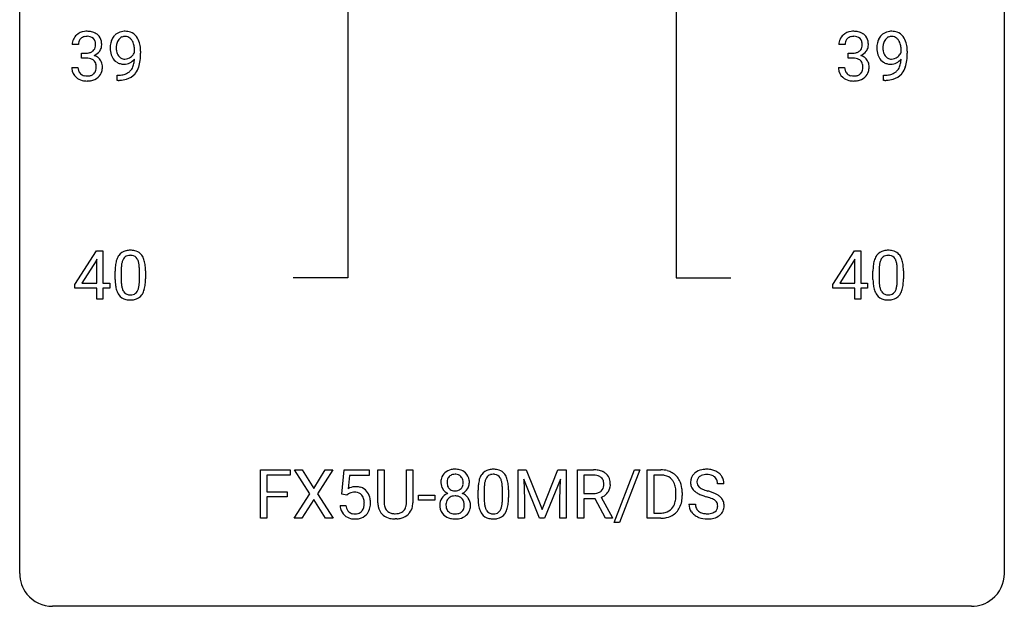
# Model space of a CAD drawing. Extents: x 3 to 27, y -3 to 225.
# Drawn here: x 3 to 27, y -3 to 11 of the extents above; entities that cross this region are included whole.
import ezdxf

# ---------------------------------------------------------------- set-up
doc = ezdxf.new("R2010")
doc.units = 0
doc.layers.add('DEFAULT_255_1_234', color=255, linetype='CONTINUOUS')
doc.layers.add('DEFAULT_255_2_778', color=255, linetype='CONTINUOUS')

msp = doc.modelspace()

# ---------------------------------------------------------------- linework, layer by layer
at = {"layer": 'DEFAULT_255_1_234'}
for p, q in [((4.198, 10.795), (4.049, 10.795)), ((22.739, 10.795), (22.59, 10.795)), ((4.276, 10.468), (4.276, 10.589)), ((4.276, 10.589), (4.388, 10.589)), ((5.554, 10.605), (5.554, 10.665)), ((5.703, 10.634), (5.703, 10.591)), ((22.818, 10.468), (22.818, 10.589)), ((22.818, 10.589), (22.929, 10.589)), ((24.096, 10.605), (24.096, 10.665)), ((24.244, 10.634), (24.244, 10.591)), ((4.039, 10.241), (4.188, 10.241)), ((4.388, 10.468), (4.276, 10.468)), ((22.58, 10.241), (22.729, 10.241)), ((22.929, 10.468), (22.818, 10.468)), ((5.132, 9.931), (5.132, 10.057)), ((5.132, 10.057), (5.163, 10.057)), ((23.673, 9.931), (23.673, 10.057)), ((23.673, 10.057), (23.704, 10.057)), ((5.161, 9.931), (5.132, 9.931)), ((23.702, 9.931), (23.673, 9.931)), ((4.112, 4.999), (4.635, 5.81)), ((4.635, 5.81), (4.793, 5.81)), ((4.793, 5.81), (4.793, 5.033)), ((22.441, 4.999), (22.965, 5.81)), ((22.965, 5.81), (23.123, 5.81)), ((23.123, 5.81), (23.123, 5.033)), ((4.626, 5.574), (4.28, 5.033)), ((4.644, 5.607), (4.626, 5.574)), ((4.644, 5.033), (4.644, 5.607)), ((22.956, 5.574), (22.61, 5.033)), ((22.974, 5.607), (22.956, 5.574)), ((22.974, 5.033), (22.974, 5.607)), ((5.085, 5.119), (5.085, 5.317)), ((5.234, 5.354), (5.234, 5.116)), ((5.675, 5.099), (5.675, 5.342)), ((5.823, 5.332), (5.823, 5.139)), ((23.415, 5.119), (23.415, 5.317)), ((23.563, 5.354), (23.563, 5.116)), ((24.004, 5.099), (24.004, 5.342)), ((24.153, 5.332), (24.153, 5.139)), ((4.28, 5.033), (4.644, 5.033)), ((4.793, 5.033), (4.956, 5.033)), ((4.956, 5.033), (4.956, 4.912)), ((22.61, 5.033), (22.974, 5.033)), ((23.123, 5.033), (23.285, 5.033)), ((23.285, 5.033), (23.285, 4.912)), ((4.112, 4.912), (4.112, 4.999)), ((4.644, 4.912), (4.112, 4.912)), ((4.644, 4.64), (4.644, 4.912)), ((4.956, 4.912), (4.793, 4.912)), ((4.793, 4.912), (4.793, 4.64)), ((22.441, 4.912), (22.441, 4.999)), ((22.974, 4.912), (22.441, 4.912)), ((22.974, 4.64), (22.974, 4.912)), ((23.285, 4.912), (23.123, 4.912)), ((23.123, 4.912), (23.123, 4.64)), ((4.793, 4.64), (4.644, 4.64)), ((23.123, 4.64), (22.974, 4.64)), ((8.599, -0.651), (8.599, 0.518)), ((8.599, 0.518), (9.323, 0.518)), ((9.323, 0.518), (9.323, 0.391)), ((9.797, -0.062), (9.427, 0.518)), ((9.427, 0.518), (9.608, 0.518)), ((9.608, 0.518), (9.89, 0.07)), ((9.89, 0.07), (10.17, 0.518)), ((10.351, 0.518), (9.982, -0.062)), ((10.17, 0.518), (10.351, 0.518)), ((10.569, -0.065), (10.628, 0.518)), ((10.628, 0.518), (11.228, 0.518)), ((11.228, 0.518), (11.228, 0.381)), ((11.44, -0.279), (11.44, 0.518)), ((11.44, 0.518), (11.592, 0.518)), ((11.592, 0.518), (11.592, -0.274)), ((12.131, 0.518), (12.286, 0.518)), ((12.131, -0.275), (12.131, 0.518)), ((12.286, 0.518), (12.286, -0.277)), ((14.831, 0.518), (15.03, 0.518)), ((14.831, -0.651), (14.831, 0.518)), ((15.03, 0.518), (15.412, -0.436)), ((15.412, -0.436), (15.794, 0.518)), ((15.794, 0.518), (15.994, 0.518)), ((15.994, 0.518), (15.994, -0.651)), ((16.266, -0.651), (16.266, 0.518)), ((16.266, 0.518), (16.653, 0.518)), ((17.158, -0.752), (17.647, 0.518)), ((17.773, 0.518), (17.286, -0.752)), ((17.647, 0.518), (17.773, 0.518)), ((17.957, -0.651), (17.957, 0.518)), ((17.957, 0.518), (18.288, 0.518)), ((9.323, 0.391), (8.753, 0.391)), ((8.753, 0.391), (8.753, -0.009)), ((10.755, 0.381), (10.719, 0.062)), ((11.228, 0.381), (10.755, 0.381)), ((15.353, -0.651), (14.97, 0.293)), ((14.97, 0.293), (14.985, -0.196)), ((15.855, 0.296), (15.471, -0.651)), ((15.84, -0.196), (15.855, 0.296)), ((16.421, 0.391), (16.421, -0.052)), ((16.657, 0.391), (16.421, 0.391)), ((18.292, 0.391), (18.112, 0.391)), ((18.112, 0.391), (18.112, -0.525)), ((13.864, -0.173), (13.864, 0.026)), ((14.012, 0.062), (14.012, -0.176)), ((14.453, -0.193), (14.453, 0.051)), ((14.602, 0.04), (14.602, -0.153)), ((19.812, 0.18), (19.657, 0.18)), ((8.753, -0.009), (9.244, -0.009)), ((9.244, -0.135), (8.753, -0.135)), ((8.753, -0.135), (8.753, -0.651)), ((9.244, -0.009), (9.244, -0.135)), ((9.418, -0.651), (9.797, -0.062)), ((9.89, -0.195), (9.6, -0.651)), ((10.177, -0.651), (9.89, -0.195)), ((9.982, -0.062), (10.36, -0.651)), ((10.688, -0.096), (10.569, -0.065)), ((10.727, -0.063), (10.688, -0.096)), ((12.424, -0.215), (12.424, -0.094)), ((12.424, -0.094), (12.815, -0.094)), ((12.815, -0.215), (12.424, -0.215)), ((12.815, -0.094), (12.815, -0.215)), ((14.985, -0.196), (14.985, -0.651)), ((15.84, -0.651), (15.84, -0.196)), ((16.421, -0.052), (16.658, -0.052)), ((16.696, -0.178), (16.421, -0.178)), ((16.421, -0.178), (16.421, -0.651)), ((16.949, -0.651), (16.696, -0.178)), ((16.84, -0.145), (17.115, -0.642)), ((18.651, -0.099), (18.651, -0.03)), ((18.803, -0.027), (18.803, -0.102)), ((10.527, -0.344), (10.668, -0.344)), ((18.965, -0.312), (19.12, -0.312)), ((8.753, -0.651), (8.599, -0.651)), ((9.6, -0.651), (9.418, -0.651)), ((10.36, -0.651), (10.177, -0.651)), ((11.902, -0.666), (11.861, -0.667)), ((14.985, -0.651), (14.831, -0.651)), ((15.471, -0.651), (15.353, -0.651)), ((15.994, -0.651), (15.84, -0.651)), ((16.421, -0.651), (16.266, -0.651)), ((17.115, -0.651), (16.949, -0.651)), ((17.115, -0.642), (17.115, -0.651)), ((18.281, -0.651), (17.957, -0.651)), ((18.112, -0.525), (18.274, -0.525)), ((17.286, -0.752), (17.158, -0.752))]:
    msp.add_line(p, q, dxfattribs=at)
for centre, radius, start, end in [((4.355, 10.796), 0.307, 131.5745, 154.4798), ((4.386, 10.764), 0.352, 96.9875, 131.9691), ((4.387, 10.802), 0.191, 103.2932, 133.5619), ((4.408, 10.64), 0.478, 89.8596, 97.7825), ((4.407, 10.722), 0.273, 89.5325, 103.5319), ((4.413, 10.613), 0.504, 78.3655, 90.4132), ((4.413, 10.695), 0.301, 76.1117, 90.7026), ((4.451, 10.833), 0.157, 13.9577, 77.6713), ((4.448, 10.779), 0.334, 56.6229, 78.6387), ((4.47, 10.817), 0.291, 47.0254, 56.0854), ((4.472, 10.821), 0.287, 10.9208, 46.7778), ((5.328, 10.777), 0.349, 136.3324, 155.0871), ((5.3, 10.801), 0.312, 121.2367, 135.9681), ((5.314, 10.775), 0.341, 96.8456, 120.9882), ((5.326, 10.802), 0.193, 112.9382, 142.5321), ((5.328, 10.788), 0.206, 89.2729, 111.914), ((5.329, 10.682), 0.436, 89.887, 97.2803), ((5.334, 10.745), 0.372, 70.6506, 90.6749), ((5.332, 10.818), 0.176, 50.3851, 90.6706), ((5.347, 10.797), 0.319, 36.7493, 69.822), ((5.247, 10.719), 0.446, 15.3959, 37.084), ((22.896, 10.796), 0.307, 131.5745, 154.4798), ((22.927, 10.764), 0.352, 96.9875, 131.9691), ((22.928, 10.802), 0.191, 103.2932, 133.5619), ((22.949, 10.64), 0.478, 89.8596, 97.7825), ((22.948, 10.722), 0.273, 89.5325, 103.5319), ((22.954, 10.613), 0.504, 78.3655, 90.4132), ((22.954, 10.695), 0.301, 76.1117, 90.7026), ((22.993, 10.833), 0.157, 13.9577, 77.6713), ((22.99, 10.779), 0.334, 56.6229, 78.6387), ((23.011, 10.817), 0.291, 47.0254, 56.0854), ((23.013, 10.821), 0.287, 10.9208, 46.7778), ((23.869, 10.777), 0.349, 136.3324, 155.0871), ((23.841, 10.801), 0.312, 121.2367, 135.9681), ((23.855, 10.775), 0.341, 96.8456, 120.9882), ((23.867, 10.802), 0.193, 112.9382, 142.5321), ((23.869, 10.788), 0.206, 89.2729, 111.914), ((23.87, 10.682), 0.436, 89.887, 97.2803), ((23.875, 10.745), 0.372, 70.6506, 90.6749), ((23.874, 10.818), 0.176, 50.3851, 90.6706), ((23.888, 10.797), 0.319, 36.7493, 69.822), ((23.788, 10.719), 0.446, 15.3959, 37.084), ((4.359, 10.799), 0.31, 155.3484, 180.7485), ((4.455, 10.795), 0.257, 172.5097, 180.1367), ((4.382, 10.808), 0.183, 133.8349, 173.5344), ((4.435, 10.777), 0.177, 311.7324, 354.2802), ((4.317, 10.794), 0.297, 359.1805, 15.0453), ((4.363, 10.789), 0.251, 353.0938, 0.1181), ((4.519, 10.788), 0.243, 332.355, 359.7179), ((4.335, 10.789), 0.427, 359.6364, 11.6087), ((5.498, 10.716), 0.531, 166.7586, 180.3201), ((5.413, 10.734), 0.444, 154.6955, 166.568), ((5.603, 10.721), 0.49, 178.2632, 180.0111), ((5.523, 10.718), 0.41, 179.6162, 191.8787), ((5.498, 10.727), 0.385, 166.11, 178.6654), ((5.38, 10.757), 0.263, 142.1021, 166.3836), ((5.288, 10.765), 0.246, 34.125, 50.307), ((5.239, 10.728), 0.307, 27.2015, 34.6829), ((5.179, 10.7), 0.372, 9.943, 26.77), ((5.004, 10.668), 0.551, 359.6634, 10.1175), ((5.034, 10.657), 0.668, 3.9489, 15.6799), ((22.901, 10.799), 0.31, 155.3484, 180.7485), ((22.996, 10.795), 0.257, 172.5097, 180.1367), ((22.924, 10.808), 0.183, 133.8349, 173.5344), ((22.977, 10.777), 0.177, 311.7324, 354.2802), ((22.858, 10.794), 0.297, 359.1805, 15.0453), ((22.904, 10.789), 0.251, 353.0938, 0.1181), ((23.06, 10.788), 0.243, 332.355, 359.7179), ((22.877, 10.789), 0.427, 359.6364, 11.6087), ((24.039, 10.716), 0.531, 166.7586, 180.3201), ((23.955, 10.734), 0.444, 154.6955, 166.568), ((24.04, 10.727), 0.385, 166.11, 178.6654), ((24.144, 10.721), 0.49, 178.2632, 180.0111), ((24.064, 10.718), 0.41, 179.6162, 191.8787), ((23.922, 10.757), 0.263, 142.1021, 166.3836), ((23.829, 10.765), 0.246, 34.125, 50.307), ((23.78, 10.728), 0.307, 27.2015, 34.6829), ((23.72, 10.7), 0.372, 9.943, 26.77), ((23.545, 10.668), 0.551, 359.6634, 10.1175), ((23.575, 10.657), 0.668, 3.9489, 15.6799), ((4.385, 10.928), 0.339, 270.492, 281.8952), ((4.409, 10.818), 0.226, 281.6692, 301.2943), ((4.426, 10.787), 0.191, 301.7833, 311.7545), ((4.442, 10.861), 0.357, 292.5402, 293.6925), ((4.481, 10.216), 0.331, 57.6435, 72.8625), ((4.469, 10.808), 0.297, 292.9802, 325.2392), ((4.516, 10.273), 0.263, 36.7249, 57.4698), ((4.454, 10.819), 0.315, 325.2334, 332.8746), ((5.522, 10.712), 0.555, 179.9652, 184.3014), ((5.431, 10.703), 0.464, 183.9376, 204.1276), ((5.363, 10.674), 0.39, 204.3448, 209.0454), ((5.299, 10.635), 0.315, 208.4727, 236.2135), ((5.401, 10.691), 0.285, 191.6192, 215.2972), ((5.381, 10.68), 0.262, 215.732, 216.5355), ((5.327, 10.636), 0.193, 215.7487, 239.9728), ((5.325, 10.676), 0.229, 269.9447, 306.8249), ((5.301, 10.718), 0.278, 305.5072, 327.0773), ((5.313, 10.708), 0.263, 327.4105, 336.8402), ((4.333, 10.584), 1.37, 352.8366, 0.2783), ((4.794, 10.635), 0.909, 359.9292, 4.2665), ((22.926, 10.928), 0.339, 270.492, 281.8952), ((22.951, 10.818), 0.226, 281.6692, 301.2943), ((22.968, 10.787), 0.191, 301.7833, 311.7545), ((22.983, 10.861), 0.357, 292.5402, 293.6925), ((23.022, 10.216), 0.331, 57.6435, 72.8625), ((23.01, 10.808), 0.297, 292.9802, 325.2392), ((23.058, 10.273), 0.263, 36.7249, 57.4698), ((22.995, 10.819), 0.315, 325.2334, 332.8746), ((24.063, 10.712), 0.555, 179.9652, 184.3014), ((23.972, 10.703), 0.464, 183.9376, 204.1276), ((23.904, 10.674), 0.39, 204.3448, 209.0454), ((23.841, 10.635), 0.315, 208.4727, 236.2135), ((23.942, 10.691), 0.285, 191.6192, 215.2972), ((23.923, 10.68), 0.262, 215.732, 216.5355), ((23.869, 10.636), 0.193, 215.7487, 239.9728), ((23.866, 10.676), 0.229, 269.9447, 306.8249), ((23.842, 10.718), 0.278, 305.5072, 327.0773), ((23.854, 10.708), 0.263, 327.4105, 336.8402), ((22.875, 10.584), 1.37, 352.8366, 0.2783), ((23.335, 10.635), 0.909, 359.9292, 4.2665), ((4.435, 10.24), 0.396, 179.9755, 183.2323), ((4.417, 10.238), 0.229, 179.4465, 196.2869), ((4.383, 10.012), 0.456, 84.0193, 89.3331), ((4.399, 10.148), 0.319, 71.901, 84.3554), ((4.435, 10.255), 0.207, 49.5089, 72.1836), ((4.453, 10.279), 0.176, 12.9498, 48.7551), ((4.366, 10.257), 0.265, 359.5048, 13.424), ((4.264, 10.255), 0.367, 357.4749, 0.0231), ((4.515, 10.275), 0.263, 8.0545, 36.3561), ((4.391, 10.254), 0.389, 343.983, 0.5572), ((4.429, 10.259), 0.351, 359.8321, 8.587), ((5.284, 10.614), 0.289, 236.4718, 254.3541), ((5.298, 10.67), 0.347, 254.5999, 270.418), ((5.32, 10.631), 0.185, 241.065, 269.281), ((5.301, 10.67), 0.347, 269.9966, 270.79), ((5.304, 10.624), 0.301, 270.2633, 297.3852), ((5.325, 10.68), 0.234, 268.4063, 270.0071), ((5.275, 10.68), 0.364, 297.4037, 320.0168), ((5.239, 10.368), 0.298, 313.8526, 338.5989), ((5.077, 10.434), 0.474, 338.2524, 351.2431), ((4.836, 10.475), 0.718, 350.941, 357.6692), ((5.184, 10.407), 0.497, 322.8578, 342.1528), ((4.862, 10.515), 0.836, 341.836, 352.9884), ((22.976, 10.24), 0.396, 179.9755, 183.2323), ((22.959, 10.238), 0.229, 179.4465, 196.2869), ((22.924, 10.012), 0.456, 84.0193, 89.3331), ((22.94, 10.148), 0.319, 71.901, 84.3554), ((22.976, 10.255), 0.207, 49.5089, 72.1836), ((22.994, 10.279), 0.176, 12.9498, 48.7551), ((22.908, 10.257), 0.265, 359.5048, 13.424), ((22.805, 10.255), 0.367, 357.4749, 0.0231), ((23.057, 10.275), 0.263, 8.0545, 36.3561), ((22.933, 10.254), 0.389, 343.983, 0.5572), ((22.97, 10.259), 0.351, 359.8321, 8.587), ((23.825, 10.614), 0.289, 236.4718, 254.3541), ((23.839, 10.67), 0.347, 254.5999, 270.418), ((23.862, 10.631), 0.185, 241.065, 269.281), ((23.842, 10.67), 0.347, 269.9966, 270.79), ((23.845, 10.624), 0.301, 270.2633, 297.3852), ((23.866, 10.68), 0.234, 268.4063, 270.0071), ((23.816, 10.68), 0.364, 297.4037, 320.0168), ((23.781, 10.368), 0.298, 313.8526, 338.5989), ((23.618, 10.434), 0.474, 338.2524, 351.2431), ((23.377, 10.475), 0.718, 350.941, 357.6692), ((23.725, 10.407), 0.497, 322.8578, 342.1528), ((23.403, 10.515), 0.836, 341.836, 352.9884), ((4.331, 10.227), 0.291, 181.8183, 229.6455), ((4.372, 10.274), 0.354, 229.4223, 256.8556), ((4.369, 10.225), 0.179, 196.5661, 227.7059), ((4.385, 10.243), 0.203, 227.7652, 257.8763), ((4.408, 10.338), 0.3, 257.4584, 270.4266), ((4.412, 10.367), 0.329, 269.5962, 280.8789), ((4.435, 10.252), 0.212, 280.6346, 299.8596), ((4.442, 10.273), 0.354, 279.783, 311.6256), ((4.454, 10.216), 0.171, 300.3576, 314.5518), ((4.446, 10.222), 0.182, 315.0728, 345.0431), ((4.354, 10.249), 0.278, 344.5987, 357.927), ((4.48, 10.23), 0.297, 311.636, 343.7652), ((5.157, 10.653), 0.597, 270.6215, 281.4063), ((5.2, 10.448), 0.387, 281.1853, 299.0621), ((5.239, 10.379), 0.436, 285.9541, 318.8878), ((5.237, 10.376), 0.306, 299.5068, 313.1201), ((5.27, 10.348), 0.392, 319.3343, 322.0999), ((22.872, 10.227), 0.291, 181.8183, 229.6455), ((22.913, 10.274), 0.354, 229.4223, 256.8556), ((22.91, 10.225), 0.179, 196.5661, 227.7059), ((22.926, 10.243), 0.203, 227.7652, 257.8763), ((22.949, 10.338), 0.3, 257.4584, 270.4266), ((22.953, 10.367), 0.329, 269.5962, 280.8789), ((22.976, 10.252), 0.212, 280.6346, 299.8596), ((22.984, 10.273), 0.354, 279.783, 311.6256), ((22.995, 10.216), 0.171, 300.3576, 314.5518), ((22.987, 10.222), 0.182, 315.0728, 345.0431), ((22.895, 10.249), 0.278, 344.5987, 357.927), ((23.021, 10.23), 0.297, 311.636, 343.7652), ((23.698, 10.653), 0.597, 270.6215, 281.4063), ((23.741, 10.448), 0.387, 281.1853, 299.0621), ((23.781, 10.379), 0.436, 285.9541, 318.8878), ((23.778, 10.376), 0.306, 299.5068, 313.1201), ((23.812, 10.348), 0.392, 319.3343, 322.0999), ((4.406, 10.412), 0.496, 256.6829, 270.4412), ((4.412, 10.417), 0.5, 269.7286, 280.3856), ((5.148, 10.835), 0.904, 270.8207, 273.4013), ((5.167, 10.61), 0.678, 272.9282, 286.4923), ((22.947, 10.412), 0.496, 256.6829, 270.4412), ((22.953, 10.417), 0.5, 269.7286, 280.3856), ((23.689, 10.835), 0.904, 270.8207, 273.4013), ((23.708, 10.61), 0.678, 272.9282, 286.4923), ((5.407, 5.534), 0.286, 101.6441, 144.5142), ((5.45, 5.365), 0.46, 89.5284, 102.582), ((5.458, 5.362), 0.464, 77.0438, 90.5081), ((5.498, 5.526), 0.295, 48.2779, 77.4995), ((5.505, 5.539), 0.281, 36.3142, 47.6306), ((23.737, 5.534), 0.286, 101.6441, 144.5142), ((23.779, 5.365), 0.46, 89.5284, 102.582), ((23.787, 5.362), 0.464, 77.0438, 90.5081), ((23.828, 5.526), 0.295, 48.2779, 77.4995), ((23.835, 5.539), 0.281, 36.3142, 47.6306), ((5.828, 5.373), 0.74, 164.3059, 173.9002), ((5.537, 5.457), 0.437, 148.7922, 164.5684), ((5.442, 5.51), 0.328, 144.5884, 148.1176), ((5.748, 5.405), 0.511, 163.3763, 172.1411), ((5.539, 5.469), 0.292, 149.4209, 163.6286), ((5.433, 5.533), 0.168, 105.7981, 149.7388), ((5.451, 5.466), 0.237, 89.3807, 105.6763), ((5.455, 5.441), 0.263, 81.106, 90.2185), ((5.473, 5.529), 0.173, 30.7408, 82.4657), ((5.42, 5.495), 0.236, 24.2871, 31.3936), ((5.303, 5.445), 0.363, 12.0806, 23.8174), ((5.027, 5.384), 0.646, 4.8362, 12.2905), ((5.418, 5.48), 0.386, 18.2932, 35.6769), ((5.164, 5.393), 0.654, 8.0247, 18.5605), ((4.748, 5.331), 1.075, 1.1274, 8.1718), ((24.158, 5.373), 0.74, 164.3059, 173.9002), ((23.866, 5.457), 0.437, 148.7922, 164.5684), ((23.771, 5.51), 0.328, 144.5884, 148.1176), ((24.078, 5.405), 0.511, 163.3763, 172.1411), ((23.869, 5.469), 0.292, 149.4209, 163.6286), ((23.762, 5.533), 0.168, 105.7981, 149.7388), ((23.781, 5.466), 0.237, 89.3807, 105.6763), ((23.784, 5.441), 0.263, 81.106, 90.2185), ((23.802, 5.529), 0.173, 30.7408, 82.4657), ((23.75, 5.495), 0.236, 24.2871, 31.3936), ((23.632, 5.445), 0.363, 12.0806, 23.8174), ((23.357, 5.384), 0.646, 4.8362, 12.2905), ((23.748, 5.48), 0.386, 18.2932, 35.6769), ((23.494, 5.393), 0.654, 8.0247, 18.5605), ((23.077, 5.331), 1.075, 1.1274, 8.1718), ((6.28, 5.322), 1.195, 173.7676, 180.2316), ((6.078, 5.358), 0.844, 172.0259, 178.0703), ((6.381, 5.344), 1.148, 177.8632, 179.5044), ((4.606, 5.346), 1.068, 359.809, 4.9408), ((4.424, 5.319), 1.399, 0.5424, 1.3863), ((24.609, 5.322), 1.195, 173.7676, 180.2316), ((24.711, 5.344), 1.148, 177.8632, 179.5044), ((24.408, 5.358), 0.844, 172.0259, 178.0703), ((22.936, 5.346), 1.068, 359.809, 4.9408), ((22.754, 5.319), 1.399, 0.5424, 1.3863), ((6.438, 5.137), 1.353, 180.7449, 181.151), ((6.158, 5.126), 1.072, 180.8976, 188.0056), ((6.274, 5.112), 1.04, 179.7996, 185.246), ((5.87, 5.074), 0.634, 185.1412, 193.008), ((4.812, 5.097), 0.862, 351.8069, 357.7959), ((4.488, 5.114), 1.186, 357.5872, 359.2678), ((5.062, 5.082), 0.758, 344.4935, 353.9765), ((4.598, 5.134), 1.225, 353.8442, 0.2288), ((24.767, 5.137), 1.353, 180.7449, 181.151), ((24.487, 5.126), 1.072, 180.8976, 188.0056), ((24.604, 5.112), 1.04, 179.7996, 185.246), ((24.199, 5.074), 0.634, 185.1412, 193.008), ((23.142, 5.097), 0.862, 351.8069, 357.7959), ((22.818, 5.114), 1.186, 357.5872, 359.2678), ((23.392, 5.082), 0.758, 344.4935, 353.9765), ((22.928, 5.134), 1.225, 353.8442, 0.2288), ((5.762, 5.069), 0.673, 187.8816, 198.2347), ((5.513, 4.985), 0.41, 197.9694, 215.2624), ((5.605, 5.011), 0.363, 192.7898, 205.2508), ((5.501, 4.965), 0.248, 205.8005, 211.2538), ((5.448, 4.93), 0.185, 210.379, 238.4008), ((5.446, 4.934), 0.188, 239.6521, 265.9794), ((5.472, 4.919), 0.171, 287.7958, 329.0809), ((5.376, 4.979), 0.284, 328.6635, 343.3325), ((5.159, 5.046), 0.512, 343.0499, 351.9393), ((5.461, 4.943), 0.334, 324.9352, 328.616), ((5.362, 4.997), 0.447, 329.2804, 344.7473), ((24.091, 5.069), 0.673, 187.8816, 198.2347), ((23.843, 4.985), 0.41, 197.9694, 215.2624), ((23.935, 5.011), 0.363, 192.7898, 205.2508), ((23.83, 4.965), 0.248, 205.8005, 211.2538), ((23.778, 4.93), 0.185, 210.379, 238.4008), ((23.776, 4.934), 0.188, 239.6521, 265.9794), ((23.801, 4.919), 0.171, 287.7958, 329.0809), ((23.706, 4.979), 0.284, 328.6635, 343.3325), ((23.488, 5.046), 0.512, 343.0499, 351.9393), ((23.791, 4.943), 0.334, 324.9352, 328.616), ((23.691, 4.997), 0.447, 329.2804, 344.7473), ((5.411, 4.917), 0.287, 215.8618, 257.2789), ((5.451, 5.072), 0.447, 256.6229, 270.5104), ((5.455, 5.002), 0.256, 265.1315, 270.0603), ((5.458, 4.969), 0.224, 269.3315, 287.2178), ((5.459, 5.084), 0.459, 269.5977, 281.6734), ((5.499, 4.917), 0.288, 280.5801, 324.9173), ((23.741, 4.917), 0.287, 215.8618, 257.2789), ((23.781, 5.072), 0.447, 256.6229, 270.5104), ((23.785, 5.002), 0.256, 265.1315, 270.0603), ((23.787, 4.969), 0.224, 269.3315, 287.2178), ((23.788, 5.084), 0.459, 269.5977, 281.6734), ((23.828, 4.917), 0.288, 280.5801, 324.9173), ((13.276, 0.208), 0.323, 100.7053, 132.1387), ((13.307, 0.07), 0.464, 89.6733, 101.2449), ((13.313, 0.088), 0.446, 76.2877, 90.4586), ((13.344, 0.21), 0.321, 47.824, 76.4267), ((14.186, 0.243), 0.286, 101.6441, 144.5142), ((14.229, 0.074), 0.46, 89.5284, 102.582), ((14.236, 0.07), 0.464, 77.0438, 90.5081), ((14.277, 0.234), 0.295, 48.2779, 77.4995), ((16.657, -0.178), 0.696, 80.6536, 90.3427), ((16.699, 0.068), 0.446, 65.6987, 80.833), ((18.291, -0.068), 0.587, 75.4101, 90.3804), ((18.314, 0.027), 0.488, 60.1456, 75.1888), ((19.355, 0.142), 0.388, 101.9878, 128.8743), ((19.395, -0.03), 0.564, 89.5907, 102.3169), ((19.402, 0.002), 0.532, 77.2361, 90.3248), ((19.423, 0.099), 0.433, 63.8378, 77.0809), ((19.451, 0.15), 0.375, 45.9864, 64.1608), ((13.337, 0.216), 0.373, 164.6186, 180.5292), ((13.248, 0.241), 0.28, 132.2454, 164.5092), ((13.379, 0.212), 0.265, 168.3802, 180.3602), ((13.296, 0.231), 0.18, 135.3053, 168.9882), ((13.294, 0.233), 0.178, 105.923, 135.1663), ((13.307, 0.182), 0.23, 89.4776, 105.7298), ((13.31, 0.164), 0.248, 86.9834, 90.02), ((13.317, 0.226), 0.186, 44.3959, 88.2499), ((13.319, 0.225), 0.185, 16.3252, 44.7913), ((13.271, 0.213), 0.234, 359.479, 16.0679), ((13.366, 0.236), 0.286, 6.9169, 47.6261), ((13.247, 0.214), 0.407, 359.842, 7.9694), ((14.607, 0.082), 0.74, 164.3059, 173.9002), ((14.315, 0.166), 0.437, 148.7922, 164.5684), ((14.22, 0.219), 0.328, 144.5884, 148.1176), ((14.527, 0.114), 0.511, 163.3763, 172.1411), ((14.318, 0.177), 0.292, 149.4209, 163.6286), ((14.211, 0.241), 0.168, 105.7981, 149.7388), ((14.23, 0.175), 0.237, 89.3807, 105.6763), ((14.233, 0.149), 0.263, 81.106, 90.2185), ((14.251, 0.237), 0.173, 30.7408, 82.4657), ((14.199, 0.203), 0.236, 24.2871, 31.3936), ((14.081, 0.153), 0.363, 12.0806, 23.8174), ((14.284, 0.247), 0.281, 36.3142, 47.6306), ((14.197, 0.188), 0.386, 18.2932, 35.6769), ((13.943, 0.101), 0.654, 8.0247, 18.5605), ((16.655, -0.068), 0.459, 84.5401, 89.7281), ((16.67, 0.067), 0.324, 72.3702, 84.8791), ((16.705, 0.174), 0.211, 48.781, 72.697), ((16.722, 0.196), 0.183, 43.5752, 48.2039), ((16.716, 0.193), 0.19, 12.4173, 43.1022), ((16.747, 0.178), 0.327, 50.0017, 65.4306), ((16.769, 0.207), 0.29, 11.6284, 49.5603), ((16.615, 0.17), 0.448, 359.5656, 12.3691), ((18.29, -0.065), 0.457, 79.2152, 89.7446), ((18.322, 0.079), 0.308, 40.384, 80.1431), ((18.33, 0.055), 0.456, 26.5254, 60.1451), ((18.297, 0.06), 0.341, 26.5777, 40.1532), ((18.218, -0.004), 0.583, 7.403, 26.8321), ((19.281, 0.22), 0.28, 132.4834, 181.0242), ((19.341, 0.164), 0.361, 129.2532, 133.4243), ((19.321, 0.228), 0.163, 127.7287, 176.7105), ((19.345, 0.198), 0.201, 114.0401, 127.9851), ((19.372, 0.134), 0.271, 99.0695, 113.7659), ((19.397, -0.011), 0.418, 89.6698, 99.231), ((19.4, -0.05), 0.457, 86.264, 90.0526), ((19.41, 0.071), 0.336, 73.7888, 86.6653), ((19.443, 0.181), 0.221, 48.5928, 74.1242), ((19.46, 0.201), 0.195, 14.9781, 48.2004), ((19.389, 0.182), 0.268, 359.4693, 14.9832), ((19.477, 0.18), 0.335, 32.2747, 45.6547), ((19.483, 0.182), 0.329, 359.6507, 32.613), ((10.905, -0.256), 0.368, 93.7182, 120.2539), ((10.914, -0.337), 0.449, 89.966, 94.2496), ((10.918, -0.278), 0.39, 73.8043, 90.5586), ((10.942, -0.192), 0.302, 41.3071, 73.543), ((10.9, -0.228), 0.356, 13.5076, 41.2174), ((13.296, 0.213), 0.332, 179.9993, 181.1655), ((13.239, 0.208), 0.274, 180.4317, 213.2714), ((13.258, 0.221), 0.297, 213.3439, 222.6271), ((13.27, 0.235), 0.315, 222.9548, 244.1372), ((13.356, 0.208), 0.242, 179.503, 194.9127), ((13.297, 0.193), 0.182, 194.9722, 224.1944), ((13.294, 0.191), 0.178, 224.2961, 262.0157), ((13.309, 0.264), 0.253, 261.125, 270.196), ((13.312, 0.245), 0.234, 269.4826, 285.0988), ((13.327, 0.187), 0.174, 285.1586, 315.9485), ((13.318, 0.195), 0.186, 316.0413, 351.9163), ((13.35, 0.233), 0.312, 296.7586, 325.7537), ((13.245, 0.21), 0.261, 351.1057, 0.1937), ((13.389, 0.206), 0.265, 325.8412, 338.4796), ((13.372, 0.21), 0.282, 338.8764, 0.5166), ((15.058, 0.031), 1.195, 173.7676, 180.2316), ((15.16, 0.052), 1.148, 177.8632, 179.5044), ((14.857, 0.066), 0.844, 172.0259, 178.0703), ((13.806, 0.092), 0.646, 4.8362, 12.2905), ((13.385, 0.054), 1.068, 359.809, 4.9408), ((13.526, 0.04), 1.075, 1.1274, 8.1718), ((13.203, 0.027), 1.399, 0.5424, 1.3863), ((16.699, 0.169), 0.215, 304.4416, 311.2106), ((16.712, 0.155), 0.195, 310.9876, 356.2716), ((16.618, 0.169), 0.29, 359.5239, 12.8809), ((16.637, 0.166), 0.272, 354.9348, 0.0609), ((16.762, 0.153), 0.3, 323.8609, 341.6142), ((16.723, 0.163), 0.341, 341.9983, 0.4822), ((18.204, 0.016), 0.443, 9.6572, 26.1933), ((17.968, -0.026), 0.683, 359.6455, 9.8608), ((18.059, -0.029), 0.744, 0.1605, 7.7176), ((19.282, 0.213), 0.28, 179.5062, 199.8695), ((19.275, 0.214), 0.274, 200.6782, 228.1764), ((19.323, 0.262), 0.342, 227.4065, 229.9881), ((19.389, 0.218), 0.232, 175.1779, 180.0582), ((19.305, 0.217), 0.147, 179.6142, 228.1246), ((19.349, 0.258), 0.207, 226.578, 230.88), ((19.396, 0.32), 0.285, 231.4635, 241.9261), ((19.516, 0.54), 0.536, 241.7179, 248.326), ((19.654, 0.884), 0.906, 248.2008, 252.4528), ((19.774, 1.256), 1.297, 252.3391, 254.3469), ((19.02, -1.442), 1.504, 71.0197, 74.4087), ((10.834, -0.204), 0.176, 114.1951, 127.3641), ((10.857, -0.258), 0.235, 98.9831, 113.8909), ((10.878, -0.381), 0.36, 89.6805, 99.1614), ((10.88, -0.314), 0.293, 84.6958, 90.0676), ((10.893, -0.232), 0.211, 41.785, 85.9893), ((10.869, -0.252), 0.241, 12.649, 41.6081), ((10.764, -0.278), 0.35, 359.5577, 12.9535), ((10.736, -0.271), 0.526, 1.1331, 13.8829), ((13.235, -0.332), 0.298, 145.6796, 180.626), ((13.252, -0.344), 0.318, 115.5538, 145.6416), ((13.293, -0.316), 0.205, 135.3399, 172.1044), ((13.286, -0.405), 0.387, 113.2438, 116.2055), ((13.288, -0.312), 0.199, 104.8856, 135.2448), ((13.305, -0.379), 0.268, 89.4959, 104.858), ((13.309, -0.402), 0.291, 82.2615, 90.144), ((13.323, -0.322), 0.21, 45.3029, 83.1921), ((13.328, -0.317), 0.203, 17.2923, 45.4627), ((13.321, 0.281), 0.369, 296.0902, 297.3618), ((13.347, -0.374), 0.352, 47.9009, 67.1947), ((13.366, -0.349), 0.32, 35.2362, 47.5514), ((13.392, -0.332), 0.289, 359.276, 35.4014), ((15.216, -0.155), 1.353, 180.7449, 181.151), ((14.936, -0.165), 1.072, 180.8976, 188.0056), ((15.053, -0.179), 1.04, 179.7996, 185.246), ((13.591, -0.194), 0.862, 351.8069, 357.7959), ((13.267, -0.178), 1.186, 357.5872, 359.2678), ((13.377, -0.157), 1.225, 353.8442, 0.2288), ((16.66, 0.307), 0.359, 269.5897, 281.8058), ((16.686, 0.192), 0.242, 281.5501, 303.9357), ((16.688, 0.255), 0.428, 290.8087, 297.2323), ((16.732, 0.176), 0.338, 296.7019, 323.6876), ((18.099, -0.12), 0.55, 343.3325, 355.8549), ((17.889, -0.1), 0.761, 355.4989, 0.0792), ((18.075, -0.106), 0.728, 348.7289, 0.3012), ((19.402, 0.362), 0.469, 230.4982, 241.8087), ((19.555, 0.642), 0.788, 241.6337, 249.0065), ((19.723, 1.075), 1.252, 248.9199, 254.144), ((18.936, -1.672), 1.604, 71.7183, 73.9259), ((19.116, -1.133), 1.037, 68.0063, 71.8053), ((19.288, -0.71), 0.58, 62.2515, 68.1221), ((19.19, -0.953), 0.986, 66.1847, 71.0864), ((19.427, -0.45), 0.285, 52.7386, 62.4979), ((19.345, -0.602), 0.603, 59.3536, 66.2692), ((19.509, -0.341), 0.149, 16.4723, 52.6262), ((19.434, -0.452), 0.428, 49.1021, 59.3294), ((19.516, -0.359), 0.304, 32.792, 49.2506), ((19.548, -0.336), 0.264, 31.1181, 32.4005), ((19.539, -0.339), 0.274, 8.1117, 30.7959), ((10.975, -0.305), 0.449, 184.9247, 194.4976), ((10.851, -0.341), 0.32, 193.7537, 228.5271), ((10.994, -0.302), 0.329, 187.3601, 198.6733), ((10.889, -0.338), 0.218, 198.4452, 217.7945), ((10.86, -0.359), 0.182, 218.2887, 228.5612), ((10.909, -0.356), 0.188, 286.7251, 320.6004), ((10.871, -0.325), 0.237, 320.6713, 344.5442), ((10.755, -0.291), 0.358, 344.2412, 356.7357), ((10.63, -0.281), 0.483, 356.3549, 0.05), ((10.897, -0.322), 0.36, 323.673, 348.1673), ((10.722, -0.283), 0.54, 347.8572, 0.4293), ((10.595, -0.279), 0.667, 359.9919, 1.5443), ((11.94, -0.276), 0.5, 180.2666, 190.1525), ((11.788, -0.309), 0.345, 189.2525, 227.5916), ((11.962, -0.277), 0.37, 179.5665, 191.9953), ((11.84, -0.304), 0.244, 191.6974, 215.1404), ((11.816, -0.318), 0.217, 215.695, 224.8514), ((11.821, -0.31), 0.226, 225.2847, 255.0112), ((11.913, -0.324), 0.209, 301.498, 315.1467), ((11.899, -0.312), 0.228, 315.5953, 345.6679), ((11.787, -0.281), 0.344, 345.2525, 358.6304), ((11.685, -0.275), 0.446, 358.1736, 0.0125), ((11.934, -0.302), 0.349, 315.3346, 342.7641), ((11.851, -0.279), 0.435, 343.0898, 0.2614), ((13.353, -0.336), 0.415, 179.9315, 185.3255), ((13.237, -0.354), 0.298, 184.0104, 228.5072), ((13.373, -0.332), 0.287, 171.2652, 180.1859), ((13.357, -0.335), 0.27, 179.5155, 193.6467), ((13.275, -0.356), 0.186, 193.3541, 225.8257), ((13.34, -0.352), 0.19, 314.2553, 350.1693), ((13.281, -0.33), 0.251, 359.4454, 16.9256), ((13.255, -0.334), 0.277, 349.4146, 0.2931), ((13.39, -0.359), 0.288, 310.8497, 342.7448), ((13.318, -0.339), 0.364, 343.1295, 0.5777), ((14.54, -0.223), 0.673, 187.8816, 198.2347), ((14.292, -0.306), 0.41, 197.9694, 215.2624), ((14.648, -0.218), 0.634, 185.1412, 193.008), ((14.384, -0.28), 0.363, 192.7898, 205.2508), ((14.279, -0.327), 0.248, 205.8005, 211.2538), ((14.227, -0.362), 0.185, 210.379, 238.4008), ((14.25, -0.373), 0.171, 287.7958, 329.0809), ((14.155, -0.313), 0.284, 328.6635, 343.3325), ((13.937, -0.245), 0.512, 343.0499, 351.9393), ((14.14, -0.294), 0.447, 329.2804, 344.7473), ((13.841, -0.209), 0.758, 344.4935, 353.9765), ((18.313, -0.201), 0.319, 283.77, 318.1555), ((18.28, -0.176), 0.361, 318.7416, 343.6874), ((18.338, -0.191), 0.449, 299.2532, 333.4571), ((18.241, -0.139), 0.559, 333.0707, 348.7182), ((19.273, -0.316), 0.309, 179.2419, 215.2648), ((19.35, -0.315), 0.23, 179.3355, 199.1046), ((19.317, -0.324), 0.196, 199.8829, 232.7063), ((19.5, -0.364), 0.159, 306.3944, 355.3031), ((19.463, -0.354), 0.196, 359.4179, 16.1972), ((19.449, -0.356), 0.21, 354.366, 0.0699), ((19.539, -0.36), 0.276, 307.5917, 336.4316), ((19.521, -0.358), 0.293, 337.4731, 0.7537), ((19.458, -0.353), 0.356, 359.8389, 8.4707), ((10.858, -0.33), 0.334, 228.9024, 256.3314), ((10.869, -0.346), 0.198, 228.9655, 258.1235), ((10.888, -0.21), 0.458, 256.2427, 270.4486), ((10.89, -0.258), 0.288, 257.7258, 270.4014), ((10.894, -0.302), 0.244, 269.4204, 286.4209), ((10.895, -0.188), 0.479, 269.577, 282.4215), ((10.933, -0.344), 0.319, 281.8396, 316.5458), ((10.927, -0.34), 0.326, 316.8171, 323.1493), ((11.801, -0.293), 0.366, 227.7441, 230.1551), ((11.815, -0.272), 0.39, 230.6088, 257.9964), ((11.857, -0.09), 0.577, 257.6317, 270.4238), ((11.854, -0.199), 0.342, 254.5945, 267.913), ((11.861, -0.09), 0.451, 267.469, 270.0223), ((11.864, -0.149), 0.392, 269.585, 281.1844), ((11.866, -0.124), 0.543, 273.85, 285.1798), ((11.892, -0.285), 0.254, 280.9344, 300.9744), ((11.911, -0.279), 0.382, 284.6607, 315.2182), ((13.268, -0.317), 0.346, 228.7554, 257.8484), ((13.279, -0.348), 0.194, 226.418, 255.8554), ((13.306, -0.156), 0.511, 257.4584, 270.4287), ((13.305, -0.255), 0.291, 255.4656, 268.7986), ((13.309, -0.171), 0.375, 268.3465, 270.0105), ((13.312, -0.239), 0.307, 269.5759, 282.0823), ((13.313, -0.156), 0.511, 269.6193, 281.979), ((13.334, -0.339), 0.205, 281.7523, 306.6056), ((13.349, -0.312), 0.352, 281.5474, 310.917), ((13.344, -0.355), 0.186, 307.135, 314.0278), ((14.19, -0.375), 0.287, 215.8618, 257.2789), ((14.23, -0.22), 0.447, 256.6229, 270.5104), ((14.225, -0.357), 0.188, 239.6521, 265.9794), ((14.234, -0.29), 0.256, 265.1315, 270.0603), ((14.237, -0.323), 0.224, 269.3315, 287.2178), ((14.237, -0.208), 0.459, 269.5977, 281.6734), ((14.277, -0.375), 0.288, 280.5801, 324.9173), ((14.24, -0.349), 0.334, 324.9352, 328.616), ((18.278, -0.065), 0.46, 269.497, 284.0205), ((18.276, 0.028), 0.679, 270.4444, 278.4511), ((18.301, -0.123), 0.527, 278.1072, 299.034), ((19.301, -0.297), 0.342, 215.3403, 233.0843), ((19.356, -0.222), 0.436, 233.167, 246.4951), ((19.398, -0.134), 0.533, 246.1383, 248.0543), ((19.364, -0.264), 0.272, 232.3738, 255.5137), ((19.403, -0.115), 0.553, 248.2708, 270.4056), ((19.398, -0.14), 0.401, 255.2446, 267.5321), ((19.407, -0.017), 0.525, 267.1558, 270.0287), ((19.41, -0.061), 0.48, 269.7, 278.166), ((19.408, 0.089), 0.756, 269.9708, 272.8178), ((19.42, -0.091), 0.576, 272.4383, 284.6465), ((19.435, -0.234), 0.305, 278.0231, 290.6255), ((19.47, -0.327), 0.206, 290.662, 307.0371), ((19.47, -0.273), 0.387, 284.3734, 307.1424), ((19.493, -0.309), 0.345, 307.6552, 308.453)]:
    msp.add_arc(centre, radius, start, end, dxfattribs=at)
at = {"layer": 'DEFAULT_255_2_778'}
for p, q in [((2.779, -1.984), (2.779, 223.97)), ((26.591, 223.97), (26.591, -1.984)), ((10.716, 105.701), (10.716, 5.159)), ((18.654, 105.701), (18.654, 5.159)), ((10.716, 5.159), (9.393, 5.159)), ((18.654, 5.159), (19.977, 5.159)), ((25.797, -2.778), (3.572, -2.778))]:
    msp.add_line(p, q, dxfattribs=at)
for centre, radius, start, end in [((3.57, -1.986), 0.791, 179.8554, 218.9919), ((25.8, -1.986), 0.792, 308.9619, 0.1439), ((3.57, -1.987), 0.791, 218.9526, 270.1425), ((25.799, -1.987), 0.791, 269.8539, 308.9985)]:
    msp.add_arc(centre, radius, start, end, dxfattribs=at)

doc.saveas('drawing.dxf')
